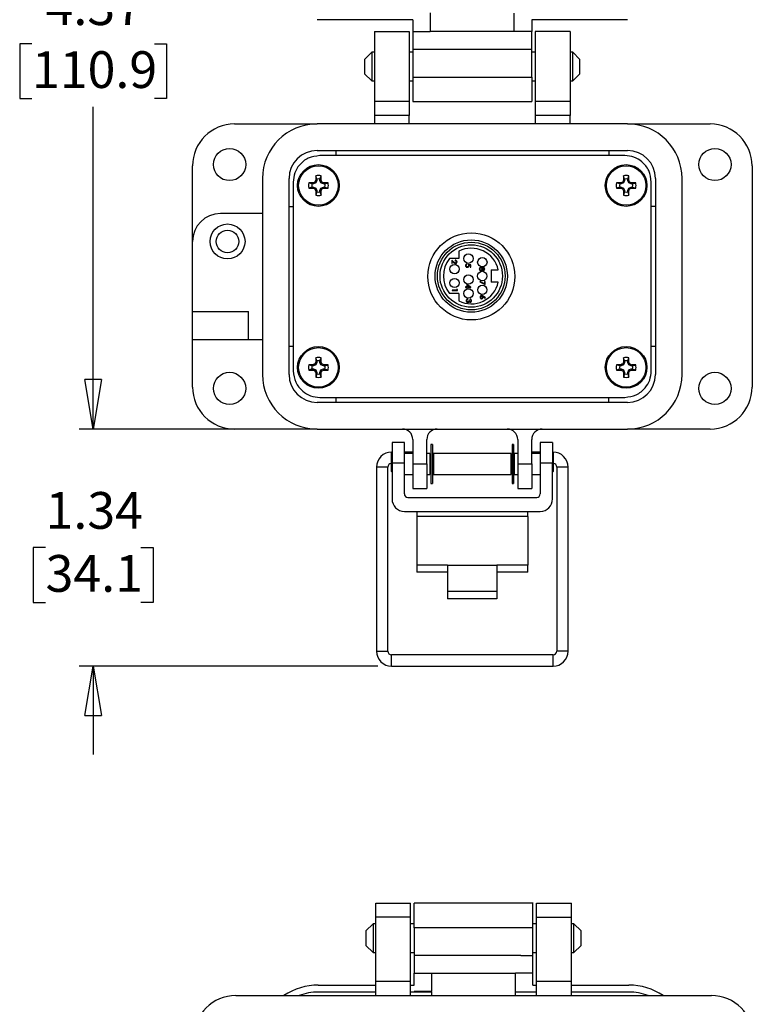
# Model space of a CAD drawing. Units: inches. Extents: x 0.5 to 8, y 0.4 to 10.7.
# Drawn here: x 1.2 to 3.3, y 5.8 to 8.6 of the extents above; entities that cross this region are included whole.
import ezdxf

# ---------------------------------------------------------------- set-up
doc = ezdxf.new("R2010")
doc.units = ezdxf.units.IN
doc.header["$MEASUREMENT"] = 0
doc.layers.add('BORDER', color=7, linetype='Continuous')
doc.styles.add('SLDTEXTSTYLE1', font='arial.ttf', dxfattribs={"width": 0.948})
doc.dimstyles.new('SLDDIMSTYLE0', dxfattribs={"dimtxt": 0.101115, "dimasz": 0.14, "dimexe": 0, "dimexo": 0.0625, "dimgap": 0.025279, "dimtad": 0, "dimtih": 1, "dimtoh": 1, "dimlfac": 2, "dimrnd": 1e-09, "dimzin": 12, "dimdsep": 46, "dimtxsty": 'SLDTEXTSTYLE1', "dimblk1": 'CLOSED', "dimblk2": 'CLOSED', "dimsah": 1, "dimcen": 0.09, "dimadec": 0, "dimazin": 3, "dimtfac": 1, "dimtofl": 0, "dimtmove": 0, "dimatfit": 3, "dimldrblk": 'CLOSED', "dimfxl": 1, "dimfrac": 2, "dimtolj": 1, "dimtzin": 12, "dimarcsym": 0})
doc.dimstyles.new('SLDDIMSTYLE1', dxfattribs={"dimtxt": 0.101115, "dimasz": 0.14, "dimexe": 0, "dimexo": 0.0625, "dimgap": 0.025279, "dimtad": 0, "dimtih": 1, "dimtoh": 1, "dimlfac": 2, "dimrnd": 1e-09, "dimzin": 12, "dimdsep": 46, "dimtxsty": 'SLDTEXTSTYLE1', "dimblk1": 'CLOSED', "dimblk2": 'CLOSED', "dimsah": 1, "dimcen": 0.09, "dimadec": 0, "dimazin": 3, "dimtfac": 1, "dimtmove": 0, "dimatfit": 0, "dimldrblk": 'CLOSED', "dimfxl": 1, "dimfrac": 2, "dimtolj": 1, "dimtzin": 12, "dimarcsym": 0})

# ---------------------------------------------------------------- blocks, each defined once
blk = doc.blocks.new('_Closed')
at = {"color": 0, "linetype": 'ByBlock', "lineweight": -2}
for p, q in [((-1, 0.166667), (0, 0)), ((-1, 0.166667), (-1, -0.166667)), ((0, 0), (-1, -0.166667)), ((0, 0), (-1, 0))]:
    blk.add_line(p, q, dxfattribs=at)
blk = doc.blocks.new('_D')
at = {"layer": 'BORDER', "transparency": 16777216}
for p, q in [((2.3166, 9.6117), (1.4104, 9.6117)), ((1.4498, 9.6117), (1.4498, 8.6987)), ((1.2762, 8.5203), (1.2415, 8.5203)), ((1.2415, 8.5203), (1.2415, 8.365)), ((1.6234, 8.5203), (1.6581, 8.5203)), ((1.6581, 8.5203), (1.6581, 8.365)), ((1.2415, 8.365), (1.2762, 8.365)), ((1.4498, 7.4289), (1.4498, 8.3419)), ((1.6581, 8.365), (1.6234, 8.365)), ((2.045, 7.4289), (1.4104, 7.4289))]:
    blk.add_line(p, q, dxfattribs=at)
at = {"layer": 'BORDER', "transparency": 16777216, "xscale": 0.14, "yscale": 0.14}
for p, rotation in [((1.4498, 9.6117, 1.0417), 90.00000000000041), ((1.4498, 7.4289, 1.0417), 270.0000000000004)]:
    blk.add_blockref('_Closed', p, dxfattribs=dict(at, rotation=rotation))
at = {"layer": 'BORDER', "transparency": 16777216, "char_height": 0.10417, "attachment_point": 1, "style": 'SLDTEXTSTYLE1'}
for s, insert in [('4.37', (1.3148, 8.6777)), ('110.9', (1.2762, 8.4993))]:
    blk.add_mtext(s, dxfattribs=dict(at, insert=insert))
blk = doc.blocks.new('_D_1')
at = {"layer": 'BORDER', "transparency": 16777216}
for p, q in [((1.4498, 7.4289), (1.4498, 7.6789)), ((1.811, 7.4289), (1.4104, 7.4289)), ((1.3148, 7.0928), (1.28, 7.0928)), ((1.28, 7.0928), (1.28, 6.9375)), ((1.5848, 7.0928), (1.6196, 7.0928)), ((1.6196, 7.0928), (1.6196, 6.9375)), ((1.28, 6.9375), (1.3148, 6.9375)), ((1.6196, 6.9375), (1.5848, 6.9375)), ((2.2563, 6.7568), (1.4104, 6.7568)), ((1.4498, 6.7568), (1.4498, 6.5068))]:
    blk.add_line(p, q, dxfattribs=at)
at = {"layer": 'BORDER', "transparency": 16777216, "xscale": 0.14, "yscale": 0.14}
for p, rotation in [((1.4498, 7.4289, 1.0417), 270.0000000000007), ((1.4498, 6.7568, 1.0417), 90.00000000000064)]:
    blk.add_blockref('_Closed', p, dxfattribs=dict(at, rotation=rotation))
at = {"layer": 'BORDER', "transparency": 16777216, "char_height": 0.10417, "attachment_point": 1, "style": 'SLDTEXTSTYLE1'}
for s, insert in [('1.34', (1.3148, 7.2503)), ('34.1', (1.3148, 7.0718))]:
    blk.add_mtext(s, dxfattribs=dict(at, insert=insert))

msp = doc.modelspace()

# ---------------------------------------------------------------- linework, layer by layer
at = {"color": 7, "linetype": 'Continuous', "lineweight": 25}
for p, q in [((2.4055, 8.6085), (2.4055, 8.555)), ((2.6434, 8.555), (2.6434, 8.6072)), ((2.356, 8.5887), (2.0843, 8.5887)), ((2.356, 8.5887), (2.356, 8.555)), ((2.9646, 8.5887), (2.693, 8.5887)), ((2.693, 8.5887), (2.693, 8.555)), ((2.2469, 8.555), (2.346, 8.555)), ((2.2469, 8.555), (2.2469, 8.3567)), ((2.346, 8.555), (2.346, 8.3567)), ((2.356, 8.555), (2.4055, 8.555)), ((2.356, 8.555), (2.356, 8.5054)), ((2.6434, 8.555), (2.4055, 8.555)), ((2.693, 8.555), (2.6434, 8.555)), ((2.7029, 8.555), (2.7029, 8.3567)), ((2.802, 8.555), (2.7029, 8.555)), ((2.802, 8.555), (2.802, 8.3567)), ((2.2398, 8.4965), (2.2194, 8.4762)), ((2.2469, 8.4965), (2.2398, 8.4965)), ((2.2398, 8.4965), (2.2398, 8.4152)), ((2.356, 8.4965), (2.346, 8.4965)), ((2.356, 8.5054), (2.3907, 8.5054)), ((2.356, 8.5054), (2.356, 8.4261)), ((2.3907, 8.5054), (2.3907, 8.5054)), ((2.3907, 8.5054), (2.693, 8.5054)), ((2.693, 8.4261), (2.693, 8.5054)), ((2.7029, 8.4965), (2.693, 8.4965)), ((2.8092, 8.4965), (2.802, 8.4965)), ((2.8295, 8.4762), (2.8092, 8.4965)), ((2.8092, 8.4152), (2.8092, 8.4965)), ((2.2194, 8.4762), (2.2194, 8.4355)), ((2.8295, 8.4558), (2.8295, 8.4762)), ((2.8295, 8.4355), (2.8295, 8.4558)), ((2.2194, 8.4355), (2.2398, 8.4152)), ((2.356, 8.4261), (2.3907, 8.4261)), ((2.356, 8.4261), (2.356, 8.3567)), ((2.3907, 8.4261), (2.3907, 8.4261)), ((2.3907, 8.4261), (2.693, 8.4261)), ((2.8092, 8.4152), (2.8295, 8.4355)), ((2.2398, 8.4152), (2.2469, 8.4152)), ((2.346, 8.4152), (2.356, 8.4152)), ((2.693, 8.4152), (2.7029, 8.4152)), ((2.802, 8.4152), (2.8092, 8.4152)), ((2.346, 8.3567), (2.2469, 8.3567)), ((2.2469, 8.3567), (2.2469, 8.3171)), ((2.346, 8.3567), (2.346, 8.3171)), ((2.3559, 8.3567), (2.356, 8.3567)), ((2.356, 8.3567), (2.3907, 8.3567)), ((2.3907, 8.3567), (2.693, 8.3567)), ((2.802, 8.3567), (2.7029, 8.3567)), ((2.7029, 8.3567), (2.7029, 8.3171)), ((2.802, 8.3567), (2.802, 8.3171)), ((2.346, 8.3171), (2.2469, 8.3171)), ((2.2469, 8.3171), (2.2469, 8.2933)), ((2.346, 8.2933), (2.346, 8.3171)), ((2.802, 8.3171), (2.7029, 8.3171)), ((2.7029, 8.3171), (2.7029, 8.2933)), ((2.802, 8.2933), (2.802, 8.3171)), ((1.8504, 8.2933), (2.0843, 8.2933)), ((2.9646, 8.2933), (2.0843, 8.2933)), ((2.9646, 8.2933), (3.1985, 8.2933)), ((2.0843, 8.2179), (2.9646, 8.2179)), ((2.957, 8.2036), (2.092, 8.2036)), ((2.1379, 8.2179), (2.1379, 8.2036)), ((2.9111, 8.2179), (2.9111, 8.2036)), ((1.7315, 7.9602), (1.7315, 8.1743)), ((3.3175, 8.1743), (3.3175, 7.5478)), ((1.9297, 8.1386), (1.9297, 7.5835)), ((2.005, 7.5835), (2.005, 8.1386)), ((2.017, 8.1286), (2.017, 7.5935)), ((2.0701, 8.1232), (2.0611, 8.1263)), ((2.0742, 8.1232), (2.0701, 8.1232)), ((2.0742, 8.1232), (2.0736, 8.1265)), ((2.0811, 8.126), (2.0742, 8.1232)), ((2.0811, 8.126), (2.0785, 8.1286)), ((2.084, 8.1329), (2.0806, 8.1336)), ((2.084, 8.1371), (2.0809, 8.1461)), ((2.084, 8.1329), (2.0811, 8.126)), ((2.084, 8.1371), (2.084, 8.1329)), ((2.0927, 8.1371), (2.0958, 8.1461)), ((2.0927, 8.1329), (2.0927, 8.1371)), ((2.0927, 8.1329), (2.096, 8.1336)), ((2.0955, 8.126), (2.0927, 8.1329)), ((2.0955, 8.126), (2.0981, 8.1286)), ((2.1024, 8.1232), (2.0955, 8.126)), ((2.1024, 8.1232), (2.103, 8.1265)), ((2.1066, 8.1232), (2.1024, 8.1232)), ((2.1066, 8.1232), (2.1156, 8.1263)), ((2.9424, 8.1232), (2.9334, 8.1263)), ((2.9466, 8.1232), (2.9424, 8.1232)), ((2.9466, 8.1232), (2.9459, 8.1265)), ((2.9534, 8.126), (2.9466, 8.1232)), ((2.9534, 8.126), (2.9508, 8.1286)), ((2.9563, 8.1329), (2.9529, 8.1336)), ((2.9563, 8.1371), (2.9532, 8.1461)), ((2.9563, 8.1329), (2.9534, 8.126)), ((2.9563, 8.1371), (2.9563, 8.1329)), ((2.965, 8.1371), (2.9681, 8.1461)), ((2.965, 8.1329), (2.965, 8.1371)), ((2.965, 8.1329), (2.9684, 8.1336)), ((2.9678, 8.126), (2.965, 8.1329)), ((2.9678, 8.126), (2.9704, 8.1286)), ((2.9747, 8.1232), (2.9678, 8.126)), ((2.9747, 8.1232), (2.9754, 8.1265)), ((2.9789, 8.1232), (2.9747, 8.1232)), ((2.9789, 8.1232), (2.9879, 8.1263)), ((3.032, 7.5935), (3.032, 8.1286)), ((3.0439, 8.1386), (3.0439, 7.5835)), ((3.1192, 7.5835), (3.1192, 8.1386)), ((2.0701, 8.1145), (2.0611, 8.1114)), ((2.0701, 8.1145), (2.0742, 8.1145)), ((2.0742, 8.1145), (2.0736, 8.1111)), ((2.0742, 8.1145), (2.0811, 8.1116)), ((2.0811, 8.1116), (2.0785, 8.109)), ((2.084, 8.1048), (2.0806, 8.1041)), ((2.084, 8.1006), (2.0809, 8.0916)), ((2.0811, 8.1116), (2.084, 8.1048)), ((2.084, 8.1048), (2.084, 8.1006)), ((2.0927, 8.1048), (2.0955, 8.1116)), ((2.0927, 8.1048), (2.096, 8.1041)), ((2.0927, 8.1006), (2.0927, 8.1048)), ((2.0927, 8.1006), (2.0958, 8.0916)), ((2.0955, 8.1116), (2.1024, 8.1145)), ((2.0955, 8.1116), (2.0981, 8.109)), ((2.1024, 8.1145), (2.103, 8.1111)), ((2.1024, 8.1145), (2.1066, 8.1145)), ((2.1066, 8.1145), (2.1156, 8.1114)), ((2.9424, 8.1145), (2.9334, 8.1114)), ((2.9424, 8.1145), (2.9466, 8.1145)), ((2.9466, 8.1145), (2.9459, 8.1111)), ((2.9466, 8.1145), (2.9534, 8.1116)), ((2.9534, 8.1116), (2.9508, 8.109)), ((2.9563, 8.1048), (2.9529, 8.1041)), ((2.9563, 8.1006), (2.9532, 8.0916)), ((2.9534, 8.1116), (2.9563, 8.1048)), ((2.9563, 8.1048), (2.9563, 8.1006)), ((2.965, 8.1048), (2.9678, 8.1116)), ((2.965, 8.1048), (2.9684, 8.1041)), ((2.965, 8.1006), (2.965, 8.1048)), ((2.965, 8.1006), (2.9681, 8.0916)), ((2.9678, 8.1116), (2.9747, 8.1145)), ((2.9678, 8.1116), (2.9704, 8.109)), ((2.9747, 8.1145), (2.9754, 8.1111)), ((2.9747, 8.1145), (2.9789, 8.1145)), ((2.9789, 8.1145), (2.9879, 8.1114)), ((1.9297, 8.0395), (1.8108, 8.0395)), ((2.005, 8.0593), (2.017, 8.0593)), ((3.0439, 8.0593), (3.032, 8.0593)), ((1.7315, 7.762), (1.7315, 7.9602)), ((2.4865, 7.9329), (2.4865, 7.9116)), ((2.4865, 7.9116), (2.4601, 7.9116)), ((2.4663, 7.9076), (2.4663, 7.8977)), ((2.4723, 7.902), (2.4663, 7.9076)), ((2.4663, 7.8977), (2.4678, 7.8977)), ((2.4678, 7.9045), (2.4717, 7.9009)), ((2.4678, 7.8977), (2.4678, 7.9045)), ((2.4764, 7.907), (2.4764, 7.9057)), ((2.5094, 7.8953), (2.5094, 7.8966)), ((2.5201, 7.8936), (2.5129, 7.8951)), ((2.5149, 7.8934), (2.5187, 7.8926)), ((2.5187, 7.8926), (2.5187, 7.8877)), ((2.5187, 7.8877), (2.5201, 7.8877)), ((2.5201, 7.8877), (2.5201, 7.8936)), ((2.578, 7.8798), (2.5983, 7.8798)), ((2.578, 7.8798), (2.578, 7.8448)), ((2.5464, 7.8466), (2.5458, 7.8455)), ((2.5458, 7.8455), (2.5606, 7.8379)), ((2.5592, 7.8401), (2.5464, 7.8466)), ((2.5592, 7.8468), (2.5592, 7.8401)), ((2.5606, 7.8468), (2.5592, 7.8468)), ((2.5606, 7.8379), (2.5606, 7.8468)), ((2.5983, 7.8448), (2.578, 7.8448)), ((2.4865, 7.8131), (2.4601, 7.8131)), ((2.4807, 7.8226), (2.4677, 7.8226)), ((2.4677, 7.8226), (2.4677, 7.8213)), ((2.4677, 7.8213), (2.4822, 7.8213)), ((2.4807, 7.8248), (2.4807, 7.8226)), ((2.4822, 7.824), (2.4807, 7.8248)), ((2.4822, 7.8213), (2.4822, 7.824)), ((2.4865, 7.8131), (2.4865, 7.7918)), ((2.509, 7.8315), (2.5057, 7.8315)), ((2.5057, 7.8315), (2.5057, 7.8302)), ((2.5057, 7.8302), (2.509, 7.8302)), ((2.5205, 7.8304), (2.509, 7.8383)), ((2.509, 7.8383), (2.509, 7.8315)), ((2.509, 7.8302), (2.509, 7.8285)), ((2.509, 7.8285), (2.5105, 7.8285)), ((2.5105, 7.8315), (2.5105, 7.8358)), ((2.5105, 7.8358), (2.5168, 7.8315)), ((2.5168, 7.8315), (2.5105, 7.8315)), ((2.5105, 7.8302), (2.5205, 7.8302)), ((2.5105, 7.8285), (2.5105, 7.8302)), ((2.5205, 7.8302), (2.5205, 7.8304)), ((2.5114, 7.7961), (2.5114, 7.7974)), ((2.5162, 7.7933), (2.5148, 7.7933)), ((2.5186, 7.7968), (2.5186, 7.7955)), ((2.5617, 7.801), (2.5551, 7.8054)), ((2.5551, 7.8039), (2.5609, 7.8)), ((2.5609, 7.8), (2.5617, 7.801)), ((1.7315, 7.6827), (1.7315, 7.762)), ((1.7315, 7.762), (1.8901, 7.762)), ((1.8901, 7.6827), (1.8901, 7.762)), ((1.7315, 7.6827), (1.8901, 7.6827)), ((1.7315, 7.5478), (1.7315, 7.6827)), ((1.8901, 7.6827), (1.9297, 7.6827)), ((2.017, 7.6628), (2.005, 7.6628)), ((3.0439, 7.6628), (3.032, 7.6628)), ((2.084, 7.6174), (2.0806, 7.6181)), ((2.084, 7.6216), (2.0809, 7.6306)), ((2.084, 7.6174), (2.0811, 7.6106)), ((2.084, 7.6216), (2.084, 7.6174)), ((2.0927, 7.6216), (2.0958, 7.6306)), ((2.0927, 7.6174), (2.0927, 7.6216)), ((2.0927, 7.6174), (2.096, 7.6181)), ((2.0955, 7.6106), (2.0927, 7.6174)), ((2.9563, 7.6174), (2.9529, 7.6181)), ((2.9563, 7.6216), (2.9532, 7.6306)), ((2.9563, 7.6174), (2.9534, 7.6106)), ((2.9563, 7.6216), (2.9563, 7.6174)), ((2.965, 7.6216), (2.9681, 7.6306)), ((2.965, 7.6174), (2.965, 7.6216)), ((2.965, 7.6174), (2.9684, 7.6181)), ((2.9678, 7.6106), (2.965, 7.6174)), ((2.0701, 7.6077), (2.0611, 7.6108)), ((2.0701, 7.599), (2.0611, 7.5959)), ((2.0742, 7.6077), (2.0701, 7.6077)), ((2.0701, 7.599), (2.0742, 7.599)), ((2.0742, 7.6077), (2.0736, 7.6111)), ((2.0742, 7.599), (2.0736, 7.5956)), ((2.0811, 7.6106), (2.0742, 7.6077)), ((2.0742, 7.599), (2.0811, 7.5962)), ((2.0811, 7.6106), (2.0785, 7.6132)), ((2.0811, 7.5962), (2.0785, 7.5935)), ((2.084, 7.5893), (2.0806, 7.5886)), ((2.0811, 7.5962), (2.084, 7.5893)), ((2.084, 7.5893), (2.084, 7.5851)), ((2.0927, 7.5893), (2.0955, 7.5962)), ((2.0927, 7.5893), (2.096, 7.5886)), ((2.0927, 7.5851), (2.0927, 7.5893)), ((2.0955, 7.6106), (2.0981, 7.6132)), ((2.1024, 7.6077), (2.0955, 7.6106)), ((2.0955, 7.5962), (2.1024, 7.599)), ((2.0955, 7.5962), (2.0981, 7.5935)), ((2.1024, 7.6077), (2.103, 7.6111)), ((2.1066, 7.6077), (2.1024, 7.6077)), ((2.1024, 7.599), (2.103, 7.5956)), ((2.1024, 7.599), (2.1066, 7.599)), ((2.1066, 7.6077), (2.1156, 7.6108)), ((2.1066, 7.599), (2.1156, 7.5959)), ((2.9424, 7.6077), (2.9334, 7.6108)), ((2.9424, 7.599), (2.9334, 7.5959)), ((2.9466, 7.6077), (2.9424, 7.6077)), ((2.9424, 7.599), (2.9466, 7.599)), ((2.9466, 7.6077), (2.9459, 7.6111)), ((2.9466, 7.599), (2.9459, 7.5956)), ((2.9534, 7.6106), (2.9466, 7.6077)), ((2.9466, 7.599), (2.9534, 7.5962)), ((2.9534, 7.6106), (2.9508, 7.6132)), ((2.9534, 7.5962), (2.9508, 7.5935)), ((2.9563, 7.5893), (2.9529, 7.5886)), ((2.9534, 7.5962), (2.9563, 7.5893)), ((2.9563, 7.5893), (2.9563, 7.5851)), ((2.965, 7.5893), (2.9678, 7.5962)), ((2.965, 7.5893), (2.9684, 7.5886)), ((2.965, 7.5851), (2.965, 7.5893)), ((2.9678, 7.6106), (2.9704, 7.6132)), ((2.9747, 7.6077), (2.9678, 7.6106)), ((2.9678, 7.5962), (2.9747, 7.599)), ((2.9678, 7.5962), (2.9704, 7.5935)), ((2.9747, 7.6077), (2.9754, 7.6111)), ((2.9789, 7.6077), (2.9747, 7.6077)), ((2.9747, 7.599), (2.9754, 7.5956)), ((2.9747, 7.599), (2.9789, 7.599)), ((2.9789, 7.6077), (2.9879, 7.6108)), ((2.9789, 7.599), (2.9879, 7.5959)), ((2.084, 7.5851), (2.0809, 7.5761)), ((2.0927, 7.5851), (2.0958, 7.5761)), ((2.9563, 7.5851), (2.9532, 7.5761)), ((2.965, 7.5851), (2.9681, 7.5761)), ((2.092, 7.5186), (2.957, 7.5186)), ((2.1379, 7.5186), (2.1379, 7.5042)), ((2.9111, 7.5042), (2.9111, 7.5186)), ((2.9646, 7.5042), (2.0843, 7.5042)), ((2.0843, 7.4289), (1.8504, 7.4289)), ((2.0843, 7.4289), (2.9646, 7.4289)), ((3.1985, 7.4289), (2.9646, 7.4289)), ((2.356, 7.3992), (2.356, 7.3298)), ((2.3956, 7.3298), (2.3956, 7.3992)), ((2.6533, 7.3992), (2.6533, 7.3298)), ((2.693, 7.3298), (2.693, 7.3992)), ((2.332, 7.3908), (2.297, 7.3908)), ((2.297, 7.3908), (2.297, 7.3317)), ((2.332, 7.3317), (2.332, 7.3908)), ((2.4116, 7.3846), (2.4072, 7.3846)), ((2.4072, 7.3846), (2.4072, 7.2749)), ((2.4116, 7.3846), (2.4116, 7.2749)), ((2.6417, 7.3846), (2.6373, 7.3846)), ((2.6373, 7.3846), (2.6373, 7.2749)), ((2.6417, 7.3846), (2.6417, 7.2749)), ((2.752, 7.3908), (2.717, 7.3908)), ((2.717, 7.3908), (2.717, 7.3317)), ((2.752, 7.3908), (2.752, 7.3317)), ((2.297, 7.3524), (2.2944, 7.3498)), ((2.2944, 7.3498), (2.2944, 7.3098)), ((2.297, 7.3634), (2.2956, 7.3634)), ((2.3542, 7.3634), (2.332, 7.3634)), ((2.356, 7.3598), (2.332, 7.3598)), ((2.3539, 7.3598), (2.3542, 7.3634)), ((2.356, 7.3631), (2.3542, 7.3634)), ((2.4044, 7.3598), (2.3956, 7.3598)), ((2.4044, 7.3598), (2.4044, 7.2998)), ((2.4072, 7.3541), (2.4044, 7.3546)), ((2.4072, 7.3498), (2.4044, 7.3498)), ((2.4144, 7.3528), (2.4116, 7.3533)), ((2.4144, 7.3498), (2.4116, 7.3498)), ((2.6345, 7.3598), (2.4144, 7.3598)), ((2.4144, 7.3598), (2.4144, 7.2998)), ((2.6345, 7.2998), (2.6345, 7.3598)), ((2.6373, 7.3533), (2.6345, 7.3528)), ((2.6373, 7.3498), (2.6345, 7.3498)), ((2.6445, 7.3546), (2.6417, 7.3541)), ((2.6445, 7.3498), (2.6417, 7.3498)), ((2.6533, 7.3598), (2.6445, 7.3598)), ((2.6445, 7.2998), (2.6445, 7.3598)), ((2.6948, 7.3634), (2.693, 7.3631)), ((2.717, 7.3598), (2.693, 7.3598)), ((2.717, 7.3634), (2.6948, 7.3634)), ((2.7533, 7.3634), (2.752, 7.3634)), ((2.7546, 7.3498), (2.752, 7.3524)), ((2.7546, 7.3298), (2.7546, 7.3498)), ((2.2531, 7.3209), (2.2531, 6.7993)), ((2.285, 6.7993), (2.285, 7.3209)), ((2.2944, 7.3098), (2.297, 7.3072)), ((2.297, 7.3317), (2.297, 7.2306)), ((2.332, 7.3317), (2.297, 7.3317)), ((2.332, 7.245), (2.332, 7.3317)), ((2.356, 7.3298), (2.3956, 7.3298)), ((2.356, 7.3298), (2.356, 7.2604)), ((2.3956, 7.3298), (2.3956, 7.2604)), ((2.4044, 7.3098), (2.4072, 7.3098)), ((2.4116, 7.3098), (2.4144, 7.3098)), ((2.6345, 7.3098), (2.6373, 7.3098)), ((2.6417, 7.3098), (2.6445, 7.3098)), ((2.6533, 7.3298), (2.693, 7.3298)), ((2.6533, 7.3298), (2.6533, 7.2604)), ((2.693, 7.3298), (2.693, 7.2604)), ((2.717, 7.3317), (2.717, 7.245)), ((2.752, 7.3317), (2.717, 7.3317)), ((2.752, 7.2306), (2.752, 7.3317)), ((2.752, 7.3072), (2.7546, 7.3098)), ((2.7546, 7.3098), (2.7546, 7.3298)), ((2.7639, 7.3209), (2.7639, 6.7993)), ((2.7959, 6.7993), (2.7959, 7.3209)), ((2.332, 7.2998), (2.356, 7.2998)), ((2.3956, 7.2998), (2.4044, 7.2998)), ((2.4144, 7.2998), (2.6345, 7.2998)), ((2.6445, 7.2998), (2.6533, 7.2998)), ((2.693, 7.2998), (2.717, 7.2998)), ((2.356, 7.2604), (2.3956, 7.2604)), ((2.4072, 7.2749), (2.4116, 7.2749)), ((2.6373, 7.2749), (2.6417, 7.2749)), ((2.6533, 7.2604), (2.693, 7.2604)), ((2.342, 7.235), (2.707, 7.235)), ((2.332, 7.1956), (2.717, 7.1956)), ((2.367, 7.1956), (2.367, 7.1809)), ((2.367, 7.1809), (2.367, 7.0432)), ((2.682, 7.1809), (2.367, 7.1809)), ((2.682, 7.1809), (2.682, 7.1956)), ((2.682, 7.1809), (2.682, 7.0432)), ((2.4545, 7.0432), (2.367, 7.0432)), ((2.367, 7.0432), (2.367, 7.0235)), ((2.4545, 7.0432), (2.5945, 7.0432)), ((2.4545, 7.0432), (2.4545, 6.9696)), ((2.5945, 7.0432), (2.5945, 6.9696)), ((2.682, 7.0432), (2.5945, 7.0432)), ((2.682, 7.0235), (2.682, 7.0432)), ((2.4545, 7.0235), (2.367, 7.0235)), ((2.682, 7.0235), (2.5945, 7.0235)), ((2.4545, 6.9696), (2.5945, 6.9696)), ((2.4545, 6.9696), (2.4545, 6.9474)), ((2.5945, 6.9474), (2.4545, 6.9474)), ((2.5945, 6.9696), (2.5945, 6.9474)), ((2.7533, 6.7887), (2.2956, 6.7887)), ((2.2956, 6.7568), (2.7533, 6.7568)), ((2.2506, 6.0853), (2.3497, 6.0853)), ((2.2506, 6.0456), (2.2506, 6.0853)), ((2.3497, 6.0456), (2.3497, 6.0853)), ((2.3596, 6.0159), (2.3596, 6.0853)), ((2.662, 6.0853), (2.3596, 6.0853)), ((2.662, 6.0853), (2.662, 6.0853)), ((2.6966, 6.0853), (2.662, 6.0853)), ((2.6967, 6.0853), (2.6966, 6.0853)), ((2.6966, 6.0158), (2.6966, 6.0853)), ((2.7066, 6.0853), (2.8057, 6.0853)), ((2.7066, 6.0456), (2.7066, 6.0853)), ((2.8057, 6.0456), (2.8057, 6.0853)), ((2.2434, 6.0268), (2.2231, 6.0065)), ((2.2506, 6.0268), (2.2434, 6.0268)), ((2.2434, 6.0268), (2.2434, 5.9861)), ((2.3497, 6.0456), (2.2506, 6.0456)), ((2.2506, 5.8632), (2.2506, 6.0456)), ((2.3497, 5.8632), (2.3497, 6.0456)), ((2.3596, 6.0268), (2.3497, 6.0268)), ((2.7066, 6.0268), (2.6966, 6.0268)), ((2.7066, 6.0456), (2.8057, 6.0456)), ((2.7066, 5.8632), (2.7066, 6.0456)), ((2.8057, 5.8632), (2.8057, 6.0456)), ((2.8128, 6.0268), (2.8057, 6.0268)), ((2.8332, 6.0065), (2.8128, 6.0268)), ((2.8128, 5.9861), (2.8128, 6.0268)), ((2.2231, 6.0065), (2.2231, 5.9658)), ((2.3596, 6.0159), (2.3596, 5.9366)), ((2.662, 6.0159), (2.3596, 6.0159)), ((2.662, 6.0158), (2.662, 6.0159)), ((2.6966, 6.0158), (2.662, 6.0158)), ((2.6966, 5.9365), (2.6966, 6.0158)), ((2.8332, 5.9861), (2.8332, 6.0065)), ((2.2434, 5.9861), (2.2434, 5.9455)), ((2.8128, 5.9455), (2.8128, 5.9861)), ((2.8332, 5.9658), (2.8332, 5.9861)), ((2.2231, 5.9658), (2.2434, 5.9455)), ((2.2434, 5.9455), (2.2506, 5.9455)), ((2.3497, 5.9455), (2.3596, 5.9455)), ((2.6966, 5.9455), (2.7066, 5.9455)), ((2.8057, 5.9455), (2.8128, 5.9455)), ((2.8128, 5.9455), (2.8332, 5.9658)), ((2.662, 5.9366), (2.3596, 5.9366)), ((2.3596, 5.9366), (2.3596, 5.887)), ((2.662, 5.9365), (2.662, 5.9366)), ((2.6966, 5.9365), (2.662, 5.9365)), ((2.6966, 5.887), (2.6966, 5.9365)), ((2.3596, 5.887), (2.4092, 5.887)), ((2.3596, 5.8533), (2.3596, 5.887)), ((2.4092, 5.887), (2.6471, 5.887)), ((2.4092, 5.887), (2.4092, 5.8348)), ((2.6966, 5.887), (2.6471, 5.887)), ((2.6471, 5.8335), (2.6471, 5.887)), ((2.6966, 5.8533), (2.6966, 5.887)), ((2.3497, 5.8632), (2.2506, 5.8632)), ((2.2506, 5.8236), (2.2506, 5.8632)), ((2.3497, 5.8236), (2.3497, 5.8632)), ((2.8057, 5.8632), (2.7066, 5.8632)), ((2.7066, 5.8236), (2.7066, 5.8632)), ((2.8057, 5.8236), (2.8057, 5.8632)), ((2.088, 5.8533), (2.2506, 5.8533)), ((2.2506, 5.8335), (2.088, 5.8335)), ((2.3497, 5.8533), (2.3596, 5.8533)), ((2.3596, 5.8335), (2.3497, 5.8335)), ((2.4092, 5.8348), (2.3596, 5.8348)), ((2.3596, 5.8348), (2.3596, 5.8335)), ((2.4092, 5.8335), (2.3596, 5.8335)), ((2.4092, 5.8335), (2.4092, 5.8348)), ((2.4092, 5.8335), (2.4092, 5.8236)), ((2.7066, 5.8335), (2.6471, 5.8335)), ((2.6471, 5.8236), (2.6471, 5.8335)), ((2.6966, 5.8533), (2.7066, 5.8533)), ((2.8057, 5.8533), (2.9683, 5.8533)), ((2.9683, 5.8335), (2.8057, 5.8335)), ((1.8541, 5.8236), (3.2022, 5.8236))]:
    msp.add_line(p, q, dxfattribs=at)
at = {"color": 8, "linetype": 'Continuous', "lineweight": 25}
for p, q in [((2.2956, 7.351), (2.2956, 7.3634)), ((2.7533, 7.3634), (2.7533, 7.351)), ((2.285, 7.3209), (2.2531, 7.3209)), ((2.7959, 7.3209), (2.7639, 7.3209)), ((2.2531, 6.7993), (2.285, 6.7993)), ((2.2956, 6.7568), (2.2956, 6.7887)), ((2.7533, 6.7568), (2.7533, 6.7887)), ((2.7959, 6.7993), (2.7639, 6.7993))]:
    msp.add_line(p, q, dxfattribs=at)
at = {"color": 7, "linetype": 'Continuous', "lineweight": 25, "flags": 128}
for points in [[(2.693, 8.5054), (2.693, 8.5151), (2.693, 8.5244), (2.693, 8.5329), (2.693, 8.5404), (2.693, 8.5466), (2.693, 8.5512), (2.693, 8.554), (2.693, 8.555)], [(2.693, 8.4261), (2.693, 8.4125), (2.693, 8.3995), (2.693, 8.3875), (2.693, 8.377), (2.693, 8.3684), (2.693, 8.362), (2.693, 8.358), (2.693, 8.3567)], [(2.3907, 8.3567), (2.3907, 8.3567)], [(2.6948, 7.3634), (2.6948, 7.3632), (2.6949, 7.3625), (2.695, 7.3613), (2.6951, 7.3598)]]:
    msp.add_lwpolyline(points, dxfattribs=at)
at = {"color": 7, "linetype": 'Continuous', "lineweight": 25}
for centre, radius in [((1.8365, 8.1783), 0.0456), ((3.2124, 8.1783), 0.0456), ((2.0883, 8.1188), 0.0591), ((2.0883, 8.1188), 0.0561), ((2.9606, 8.1188), 0.0591), ((2.9606, 8.1188), 0.0561), ((1.8306, 7.9602), 0.0496), ((1.8306, 7.9602), 0.0317), ((2.5218, 7.8613), 0.1233), ((2.5215, 7.8623), 0.1025), ((2.5215, 7.8623), 0.096), ((2.5215, 7.8623), 0.0885), ((2.5135, 7.9116), 0.0133), ((2.553, 7.9016), 0.0133), ((2.4744, 7.8819), 0.0132), ((2.5528, 7.8624), 0.0133), ((2.4744, 7.8426), 0.0132), ((2.5137, 7.8524), 0.0132), ((2.5135, 7.8131), 0.0133), ((2.553, 7.8231), 0.0132), ((2.0883, 7.6034), 0.0591), ((2.0883, 7.6034), 0.0561), ((2.9606, 7.6034), 0.0591), ((2.9606, 7.6034), 0.0561), ((1.8365, 7.5439), 0.0456), ((3.2124, 7.5439), 0.0456)]:
    msp.add_circle(centre, radius, dxfattribs=at)
for centre, radius, start, end in [((1.8504, 8.1743), 0.119, 90, 180), ((2.0843, 8.1386), 0.1546, 90, 180), ((2.9646, 8.1386), 0.1546, 0, 90), ((3.1985, 8.1743), 0.119, 0, 90), ((2.0843, 8.1386), 0.0793, 90, 180), ((2.9646, 8.1386), 0.0793, 0, 90), ((2.0883, 8.1188), 0.0282, 74.6957, 105.3043), ((2.9606, 8.1188), 0.0282, 74.6957, 105.3043), ((2.0883, 8.1188), 0.0282, 164.6957, 195.3043), ((2.0871, 7.2317), 0.8949, 90.8659, 91.6668), ((2.0883, 8.1188), 0.0188, 166.5643, 193.4357), ((2.4541, 7.2356), 0.9688, 112.8106, 113.1266), ((2.9679, 7.7546), 0.9649, 156.8726, 157.1899), ((2.9745, 8.12), 0.894, 178.333, 179.1347), ((2.0883, 8.1188), 0.0188, 76.5643, 103.4357), ((1.2022, 8.1201), 0.894, 0.8652, 1.667), ((1.2096, 7.7549), 0.9639, 22.8101, 23.1277), ((1.7222, 7.2347), 0.9697, 66.8735, 67.1892), ((2.0895, 7.2317), 0.8949, 88.3332, 89.1341), ((2.0883, 8.1188), 0.0188, 346.5643, 13.4357), ((2.0883, 8.1188), 0.0282, 344.6957, 15.3043), ((2.9606, 8.1188), 0.0282, 164.6957, 195.3043), ((2.9594, 7.2317), 0.895, 90.8659, 91.6668), ((2.9606, 8.1188), 0.0188, 166.5643, 193.4357), ((3.327, 7.2343), 0.9702, 112.811, 113.1265), ((3.8421, 7.7538), 0.9669, 156.873, 157.1896), ((3.8478, 8.12), 0.895, 178.3332, 179.1341), ((2.9606, 8.1188), 0.0188, 76.5643, 103.4357), ((2.0735, 8.12), 0.895, 0.8659, 1.6668), ((2.0792, 7.7538), 0.9669, 22.8104, 23.127), ((2.5956, 7.2374), 0.9669, 66.873, 67.1896), ((2.9618, 7.2317), 0.895, 88.3332, 89.1341), ((2.9606, 8.1188), 0.0188, 346.5643, 13.4357), ((2.9606, 8.1188), 0.0282, 344.6957, 15.3043), ((2.0871, 9.0059), 0.8949, 268.3332, 269.1341), ((2.4541, 9.002), 0.9688, 246.8734, 247.1894), ((2.971, 8.4844), 0.9682, 202.8106, 203.1268), ((2.9745, 8.1176), 0.894, 180.8653, 181.667), ((2.0883, 8.1188), 0.0282, 254.6957, 285.3043), ((2.0883, 8.1188), 0.0188, 256.5643, 283.4357), ((1.2022, 8.1176), 0.894, 358.333, 359.1348), ((1.2065, 8.484), 0.9672, 336.8728, 337.1893), ((1.7222, 9.0029), 0.9697, 292.8108, 293.1265), ((2.0895, 9.0059), 0.8949, 270.8659, 271.6668), ((2.9594, 9.0059), 0.895, 268.3332, 269.1341), ((3.327, 9.0033), 0.9702, 246.8735, 247.189), ((3.8451, 8.4851), 0.9702, 202.811, 203.1265), ((3.8478, 8.1176), 0.895, 180.8659, 181.6668), ((2.9606, 8.1188), 0.0282, 254.6957, 285.3043), ((2.9606, 8.1188), 0.0188, 256.5643, 283.4357), ((2.0735, 8.1176), 0.895, 358.3332, 359.1341), ((2.0761, 8.4851), 0.9702, 336.8735, 337.189), ((2.5956, 9.0003), 0.9669, 292.8104, 293.127), ((2.9618, 9.0059), 0.895, 270.8659, 271.6668), ((1.8108, 7.9602), 0.0793, 90, 180), ((2.5215, 7.8623), 0.0788, 12.8396, 116.3878), ((2.5215, 7.8623), 0.0788, 141.2887, 218.7113), ((2.5215, 7.8623), 0.0788, 243.6122, 347.1604), ((2.9704, 7.238), 0.9676, 156.8732, 157.1896), ((2.9745, 7.6046), 0.894, 178.333, 179.1347), ((2.0883, 7.6034), 0.0282, 74.6957, 105.3043), ((2.0883, 7.6034), 0.0188, 76.5643, 103.4357), ((1.2022, 7.6046), 0.8939, 0.8652, 1.667), ((1.2071, 7.2384), 0.9666, 22.8104, 23.1271), ((3.8446, 7.2373), 0.9696, 156.8736, 157.1893), ((3.8477, 7.6046), 0.8949, 178.3332, 179.1341), ((2.9606, 7.6034), 0.0282, 74.6957, 105.3043), ((2.9606, 7.6034), 0.0188, 76.5643, 103.4357), ((2.0735, 7.6046), 0.8949, 0.8659, 1.6668), ((2.0767, 7.2373), 0.9696, 22.8107, 23.1264), ((2.0883, 7.6034), 0.0282, 164.6957, 195.3043), ((2.0871, 6.7173), 0.8939, 90.8652, 91.667), ((2.0871, 8.4895), 0.894, 268.333, 269.1347), ((2.0883, 7.6034), 0.0188, 166.5643, 193.4357), ((2.4522, 6.7245), 0.9641, 112.81, 113.1275), ((2.4536, 8.4854), 0.9675, 246.873, 247.1894), ((2.9707, 7.9688), 0.9679, 202.8105, 203.1268), ((2.9745, 7.6021), 0.894, 180.8653, 181.667), ((1.2022, 7.6021), 0.894, 358.333, 359.1348), ((1.2068, 7.9684), 0.9669, 336.8729, 337.1895), ((1.724, 6.7236), 0.9651, 66.8726, 67.1898), ((1.7227, 8.4863), 0.9685, 292.8108, 293.1268), ((2.0896, 6.7173), 0.8939, 88.333, 89.1348), ((2.0895, 8.4895), 0.894, 270.8653, 271.667), ((2.0883, 7.6034), 0.0188, 346.5643, 13.4357), ((2.0883, 7.6034), 0.0282, 344.6957, 15.3043), ((2.9606, 7.6034), 0.0282, 164.6957, 195.3043), ((2.9594, 6.7173), 0.8939, 90.8652, 91.667), ((2.9594, 8.4896), 0.894, 268.333, 269.1347), ((2.9606, 7.6034), 0.0188, 166.5643, 193.4357), ((3.3251, 6.7232), 0.9655, 112.8104, 113.1274), ((3.3265, 8.4867), 0.969, 246.8731, 247.189), ((3.8449, 7.9696), 0.9699, 202.8108, 203.1265), ((3.8477, 7.6021), 0.8949, 180.8659, 181.6668), ((2.0735, 7.6021), 0.8949, 358.3332, 359.1341), ((2.0764, 7.9696), 0.9699, 336.8735, 337.1892), ((2.5974, 6.7262), 0.9622, 66.872, 67.1902), ((2.5961, 8.4837), 0.9656, 292.8104, 293.1274), ((2.9619, 6.7173), 0.8939, 88.333, 89.1348), ((2.9619, 8.4896), 0.894, 270.8653, 271.667), ((2.9606, 7.6034), 0.0188, 346.5643, 13.4357), ((2.9606, 7.6034), 0.0282, 344.6957, 15.3043), ((2.0843, 7.5835), 0.1546, 180, 270), ((2.0843, 7.5835), 0.0793, 180, 270), ((2.0883, 7.6034), 0.0282, 254.6957, 285.3043), ((2.0883, 7.6034), 0.0188, 256.5643, 283.4357), ((2.9606, 7.6034), 0.0282, 254.6957, 285.3043), ((2.9606, 7.6034), 0.0188, 256.5643, 283.4357), ((2.9646, 7.5835), 0.0793, 270, 0), ((2.9646, 7.5835), 0.1546, 270, 0), ((1.8504, 7.5478), 0.119, 180, 270), ((3.1985, 7.5478), 0.119, 270, 0), ((2.3262, 7.3992), 0.0297, 0, 90), ((2.4253, 7.3992), 0.0297, 90, 180), ((2.6236, 7.3992), 0.0297, 0, 90), ((2.7227, 7.3992), 0.0297, 90, 180), ((2.2956, 7.3209), 0.0426, 90, 180), ((2.7533, 7.3209), 0.0426, 0, 90), ((2.2956, 7.3209), 0.0106, 96.8, 180), ((2.7533, 7.3209), 0.0106, 0, 83.2), ((2.332, 7.2306), 0.035, 180, 270), ((2.342, 7.245), 0.01, 180, 270), ((2.707, 7.245), 0.01, 270, 0), ((2.717, 7.2306), 0.035, 270, 0), ((2.2956, 6.7993), 0.0426, 180, 270), ((2.2956, 6.7993), 0.0106, 180, 270), ((2.7533, 6.7993), 0.0426, 270, 0), ((2.7533, 6.7993), 0.0106, 270, 0), ((2.088, 5.6788), 0.1745, 90, 123.9479), ((2.088, 5.6788), 0.1546, 90, 110.6264), ((2.9683, 5.6788), 0.1745, 56.0521, 90), ((2.9683, 5.6788), 0.1546, 69.3736, 90), ((1.8541, 5.7046), 0.119, 90, 180), ((3.2022, 5.7046), 0.119, 0, 90)]:
    msp.add_arc(centre, radius, start, end, dxfattribs=at)
for points, knots in [([(2.092, 8.2036), (2.0808, 8.2021), (2.0589, 8.1992), (2.0345, 8.1792), (2.0197, 8.1548), (2.0179, 8.1374), (2.017, 8.1286)], [0, 0, 0, 0, 0.283377, 0.558127, 0.775486, 1, 1, 1, 1]), ([(3.032, 8.1286), (3.0305, 8.1398), (3.0276, 8.1617), (3.0076, 8.1861), (2.9831, 8.2009), (2.9658, 8.2027), (2.957, 8.2036)], [0, 0, 0, 0, 0.283253, 0.557971, 0.775384, 1, 1, 1, 1]), ([(2.4717, 7.9009), (2.4719, 7.9006), (2.4727, 7.8999), (2.4739, 7.8989), (2.4755, 7.898), (2.4765, 7.8979), (2.4769, 7.8979)], [0, 0, 0, 0, 0.163961, 0.492268, 0.824931, 1, 1, 1, 1]), ([(2.4768, 7.8992), (2.4764, 7.8993), (2.4757, 7.8993), (2.4745, 7.9), (2.4734, 7.9009), (2.4727, 7.9016), (2.4723, 7.902)], [0, 0, 0, 0, 0.188612, 0.424963, 0.711435, 1, 1, 1, 1]), ([(2.4812, 7.9023), (2.4812, 7.9026), (2.4811, 7.9035), (2.4806, 7.9047), (2.4796, 7.9059), (2.4783, 7.9067), (2.4771, 7.907), (2.4765, 7.907), (2.4764, 7.907)], [0, 0, 0, 0, 0.133964, 0.333079, 0.533658, 0.745299, 0.954269, 1, 1, 1, 1]), ([(2.4764, 7.9057), (2.4767, 7.9057), (2.4774, 7.9056), (2.4783, 7.9051), (2.4791, 7.9044), (2.4796, 7.9034), (2.4797, 7.9027), (2.4797, 7.9024)], [0, 0, 0, 0, 0.191317, 0.384029, 0.608691, 0.808258, 1, 1, 1, 1]), ([(2.4797, 7.9024), (2.4797, 7.902), (2.4796, 7.9013), (2.4791, 7.9004), (2.4784, 7.8997), (2.4776, 7.8993), (2.477, 7.8992), (2.4768, 7.8992)], [0, 0, 0, 0, 0.2116925, 0.425077, 0.635411, 0.8264036, 1, 1, 1, 1]), ([(2.4769, 7.8979), (2.4772, 7.8979), (2.478, 7.898), (2.4792, 7.8985), (2.4803, 7.8994), (2.481, 7.9007), (2.4812, 7.9017), (2.4812, 7.9022), (2.4812, 7.9023)], [0, 0, 0, 0, 0.147126, 0.348025, 0.554687, 0.775341, 0.966895, 1, 1, 1, 1]), ([(2.5094, 7.8966), (2.5091, 7.8965), (2.5082, 7.8964), (2.507, 7.8957), (2.5059, 7.8946), (2.5054, 7.8933), (2.5053, 7.8925), (2.5053, 7.8922)], [0, 0, 0, 0, 0.152377, 0.388176, 0.623182, 0.845127, 1, 1, 1, 1]), ([(2.5053, 7.8922), (2.5053, 7.8918), (2.5054, 7.8909), (2.5058, 7.8896), (2.5069, 7.8883), (2.5083, 7.8874), (2.5095, 7.8871), (2.5103, 7.8871), (2.5104, 7.8871)], [0, 0, 0, 0, 0.125312, 0.332789, 0.533592, 0.722191, 0.94526, 1, 1, 1, 1]), ([(2.5068, 7.8921), (2.5068, 7.8924), (2.5069, 7.8931), (2.5073, 7.894), (2.508, 7.8947), (2.5087, 7.8951), (2.5092, 7.8952), (2.5094, 7.8953)], [0, 0, 0, 0, 0.2254515, 0.4518613, 0.6607854, 0.8703165, 1, 1, 1, 1]), ([(2.5105, 7.8884), (2.5101, 7.8884), (2.5095, 7.8885), (2.5085, 7.8889), (2.5076, 7.8897), (2.5069, 7.8908), (2.5068, 7.8916), (2.5068, 7.8921)], [0, 0, 0, 0, 0.174468, 0.350164, 0.549731, 0.763419, 1, 1, 1, 1]), ([(2.5104, 7.8871), (2.5107, 7.8871), (2.5116, 7.8872), (2.5129, 7.8876), (2.5142, 7.8886), (2.5149, 7.89), (2.5151, 7.891), (2.5151, 7.8916), (2.5151, 7.8917)], [0, 0, 0, 0, 0.136729, 0.355014, 0.564274, 0.773401, 0.963812, 1, 1, 1, 1]), ([(2.5137, 7.8919), (2.5136, 7.8916), (2.5136, 7.8909), (2.5132, 7.8899), (2.5125, 7.889), (2.5116, 7.8885), (2.5109, 7.8884), (2.5105, 7.8884), (2.5105, 7.8884)], [0, 0, 0, 0, 0.189187, 0.379739, 0.602837, 0.796112, 0.976182, 1, 1, 1, 1]), ([(2.5129, 7.8951), (2.513, 7.8948), (2.5133, 7.8941), (2.5136, 7.8931), (2.5136, 7.8923), (2.5137, 7.8919)], [0, 0, 0, 0, 0.304377, 0.608981, 1, 1, 1, 1]), ([(2.5151, 7.8917), (2.5151, 7.8918), (2.5151, 7.8922), (2.515, 7.8927), (2.5149, 7.8931), (2.5149, 7.8934)], [0, 0, 0, 0, 0.288922, 0.57809, 1, 1, 1, 1]), ([(2.5489, 7.8871), (2.5486, 7.8871), (2.5477, 7.887), (2.5465, 7.8865), (2.5454, 7.8855), (2.5445, 7.884), (2.5445, 7.8828), (2.5444, 7.8822)], [0, 0, 0, 0, 0.135882, 0.328035, 0.530058, 0.74215, 1, 1, 1, 1]), ([(2.5444, 7.8822), (2.5444, 7.8819), (2.5445, 7.8809), (2.5449, 7.8795), (2.5457, 7.8787), (2.546, 7.8784)], [0, 0, 0, 0, 0.23405, 0.642938, 1, 1, 1, 1]), ([(2.5459, 7.8822), (2.5459, 7.8825), (2.546, 7.8833), (2.5464, 7.8844), (2.5471, 7.8852), (2.5479, 7.8857), (2.5486, 7.8858), (2.5489, 7.8858)], [0, 0, 0, 0, 0.193644, 0.451146, 0.64025, 0.82958, 1, 1, 1, 1]), ([(2.549, 7.8786), (2.5486, 7.8786), (2.548, 7.8787), (2.5471, 7.8792), (2.5464, 7.88), (2.546, 7.881), (2.5459, 7.8818), (2.5459, 7.8822)], [0, 0, 0, 0, 0.191747, 0.384223, 0.57476, 0.781079, 1, 1, 1, 1]), ([(2.546, 7.8784), (2.5463, 7.8782), (2.5469, 7.8777), (2.548, 7.8773), (2.5487, 7.8773), (2.549, 7.8773)], [0, 0, 0, 0, 0.309036, 0.749087, 1, 1, 1, 1]), ([(2.5529, 7.8842), (2.5527, 7.8845), (2.5523, 7.8853), (2.5514, 7.8863), (2.5502, 7.887), (2.5493, 7.887), (2.5489, 7.8871)], [0, 0, 0, 0, 0.194316, 0.499379, 0.742217, 1, 1, 1, 1]), ([(2.5489, 7.8858), (2.5492, 7.8858), (2.5499, 7.8857), (2.5508, 7.8851), (2.5516, 7.8842), (2.552, 7.8831), (2.552, 7.8824), (2.552, 7.8821)], [0, 0, 0, 0, 0.187629, 0.376024, 0.611779, 0.844808, 1, 1, 1, 1]), ([(2.552, 7.8821), (2.552, 7.8818), (2.552, 7.8811), (2.5515, 7.8801), (2.5509, 7.8793), (2.55, 7.8787), (2.5493, 7.8786), (2.549, 7.8786)], [0, 0, 0, 0, 0.195433, 0.391971, 0.619366, 0.800681, 1, 1, 1, 1]), ([(2.549, 7.8773), (2.5493, 7.8773), (2.55, 7.8773), (2.551, 7.8778), (2.5521, 7.8787), (2.5526, 7.8795), (2.5529, 7.8801)], [0, 0, 0, 0, 0.200187, 0.401275, 0.645731, 1, 1, 1, 1]), ([(2.5559, 7.8863), (2.5556, 7.8863), (2.5549, 7.8862), (2.554, 7.8857), (2.5533, 7.885), (2.553, 7.8845), (2.5529, 7.8842)], [0, 0, 0, 0, 0.257819, 0.516784, 0.791651, 1, 1, 1, 1]), ([(2.5529, 7.8801), (2.553, 7.8798), (2.5534, 7.8792), (2.5541, 7.8785), (2.555, 7.8781), (2.5556, 7.878), (2.5559, 7.878)], [0, 0, 0, 0, 0.2603937, 0.5224523, 0.7783649, 1, 1, 1, 1]), ([(2.5535, 7.8821), (2.5535, 7.8825), (2.5536, 7.8831), (2.5541, 7.8841), (2.5547, 7.8847), (2.5554, 7.885), (2.5558, 7.885), (2.5559, 7.885)], [0, 0, 0, 0, 0.2440555, 0.4895171, 0.7360727, 0.9022514, 1, 1, 1, 1]), ([(2.5559, 7.8793), (2.5557, 7.8793), (2.5552, 7.8794), (2.5545, 7.8798), (2.5539, 7.8805), (2.5536, 7.8814), (2.5535, 7.8819), (2.5535, 7.8821)], [0, 0, 0, 0, 0.186763, 0.373079, 0.588825, 0.848165, 1, 1, 1, 1]), ([(2.5596, 7.8821), (2.5596, 7.8824), (2.5596, 7.8833), (2.559, 7.8846), (2.558, 7.8857), (2.5569, 7.8863), (2.5562, 7.8863), (2.5559, 7.8863)], [0, 0, 0, 0, 0.16142, 0.406693, 0.654202, 0.86427, 1, 1, 1, 1]), ([(2.5559, 7.885), (2.5561, 7.885), (2.5566, 7.885), (2.5572, 7.8846), (2.5578, 7.8839), (2.5581, 7.883), (2.5581, 7.8825), (2.5581, 7.8822)], [0, 0, 0, 0, 0.167345, 0.339075, 0.565564, 0.797167, 1, 1, 1, 1]), ([(2.5581, 7.8822), (2.5581, 7.8818), (2.5581, 7.8812), (2.5577, 7.8803), (2.5571, 7.8797), (2.5565, 7.8793), (2.5561, 7.8793), (2.5559, 7.8793)], [0, 0, 0, 0, 0.249084, 0.501613, 0.716538, 0.880025, 1, 1, 1, 1]), ([(2.5559, 7.878), (2.5562, 7.878), (2.557, 7.8781), (2.558, 7.8787), (2.5589, 7.8796), (2.5595, 7.8808), (2.5596, 7.8817), (2.5596, 7.8821)], [0, 0, 0, 0, 0.163732, 0.367043, 0.573551, 0.780847, 1, 1, 1, 1]), ([(2.5114, 7.7974), (2.5111, 7.7973), (2.5101, 7.7971), (2.5088, 7.7964), (2.5077, 7.7951), (2.5072, 7.7938), (2.5072, 7.7929), (2.5072, 7.7925)], [0, 0, 0, 0, 0.1420469, 0.4181164, 0.6214939, 0.8245982, 1, 1, 1, 1]), ([(2.5072, 7.7925), (2.5072, 7.7922), (2.5072, 7.7913), (2.5077, 7.7898), (2.5089, 7.7885), (2.5103, 7.7877), (2.5113, 7.7876), (2.5118, 7.7875)], [0, 0, 0, 0, 0.1320082, 0.3694623, 0.597384, 0.7979564, 1, 1, 1, 1]), ([(2.5086, 7.7925), (2.5087, 7.7928), (2.5087, 7.7935), (2.509, 7.7943), (2.5093, 7.7948), (2.5094, 7.7949)], [0, 0, 0, 0, 0.388343, 0.779068, 1, 1, 1, 1]), ([(2.5117, 7.7888), (2.5114, 7.7889), (2.5107, 7.7889), (2.5098, 7.7895), (2.5091, 7.7903), (2.5087, 7.7913), (2.5087, 7.7921), (2.5086, 7.7925)], [0, 0, 0, 0, 0.188882, 0.378512, 0.560623, 0.782257, 1, 1, 1, 1]), ([(2.5094, 7.7949), (2.5097, 7.7951), (2.5101, 7.7955), (2.5108, 7.7959), (2.5112, 7.796), (2.5114, 7.7961)], [0, 0, 0, 0, 0.4145136, 0.7046415, 1, 1, 1, 1]), ([(2.5148, 7.7933), (2.5147, 7.7929), (2.5147, 7.7919), (2.5144, 7.7906), (2.5135, 7.7895), (2.5127, 7.7889), (2.512, 7.7889), (2.5117, 7.7888)], [0, 0, 0, 0, 0.166486, 0.503349, 0.673693, 0.843962, 1, 1, 1, 1]), ([(2.5118, 7.7875), (2.5122, 7.7876), (2.5129, 7.7876), (2.5138, 7.788), (2.5143, 7.7883), (2.5144, 7.7884)], [0, 0, 0, 0, 0.364899, 0.852484, 1, 1, 1, 1]), ([(2.5144, 7.7884), (2.5146, 7.7886), (2.515, 7.7889), (2.5154, 7.7895), (2.5156, 7.7898), (2.5156, 7.79)], [0, 0, 0, 0, 0.498952, 0.747506, 1, 1, 1, 1]), ([(2.5156, 7.79), (2.5158, 7.7897), (2.5162, 7.7891), (2.5171, 7.7885), (2.5179, 7.7883), (2.5185, 7.7883), (2.5186, 7.7883)], [0, 0, 0, 0, 0.281208, 0.564449, 0.880086, 1, 1, 1, 1]), ([(2.5186, 7.7896), (2.5184, 7.7896), (2.5179, 7.7897), (2.5172, 7.7901), (2.5166, 7.791), (2.5163, 7.7921), (2.5163, 7.7929), (2.5162, 7.7933)], [0, 0, 0, 0, 0.154304, 0.296238, 0.469349, 0.789711, 1, 1, 1, 1]), ([(2.5224, 7.7925), (2.5223, 7.7928), (2.5223, 7.7936), (2.5218, 7.7948), (2.5209, 7.7958), (2.5198, 7.7965), (2.519, 7.7967), (2.5186, 7.7968)], [0, 0, 0, 0, 0.162954, 0.381728, 0.605131, 0.829347, 1, 1, 1, 1]), ([(2.5186, 7.7955), (2.519, 7.7954), (2.5196, 7.7951), (2.5203, 7.7944), (2.5208, 7.7935), (2.5208, 7.7928), (2.5209, 7.7925)], [0, 0, 0, 0, 0.250139, 0.502008, 0.733579, 1, 1, 1, 1]), ([(2.5209, 7.7925), (2.5209, 7.7921), (2.5208, 7.7915), (2.5204, 7.7905), (2.5198, 7.7899), (2.5191, 7.7896), (2.5188, 7.7896), (2.5186, 7.7896)], [0, 0, 0, 0, 0.246568, 0.495706, 0.727243, 0.877485, 1, 1, 1, 1]), ([(2.5186, 7.7883), (2.5189, 7.7883), (2.5197, 7.7884), (2.5208, 7.789), (2.5216, 7.7899), (2.5222, 7.7911), (2.5223, 7.792), (2.5224, 7.7925)], [0, 0, 0, 0, 0.161085, 0.363152, 0.564871, 0.7698, 1, 1, 1, 1]), ([(2.5509, 7.807), (2.5506, 7.8069), (2.5497, 7.8069), (2.5484, 7.8063), (2.5473, 7.8053), (2.5466, 7.804), (2.5465, 7.8031), (2.5465, 7.8026)], [0, 0, 0, 0, 0.145492, 0.369424, 0.593885, 0.79402, 1, 1, 1, 1]), ([(2.5465, 7.8026), (2.5465, 7.8023), (2.5466, 7.8014), (2.5471, 7.8001), (2.5481, 7.7989), (2.5495, 7.7982), (2.5505, 7.7981), (2.5509, 7.7981)], [0, 0, 0, 0, 0.142616, 0.365111, 0.593168, 0.796831, 1, 1, 1, 1]), ([(2.548, 7.8025), (2.548, 7.8029), (2.5481, 7.8035), (2.5485, 7.8045), (2.5492, 7.8052), (2.55, 7.8056), (2.5506, 7.8057), (2.5509, 7.8057)], [0, 0, 0, 0, 0.2132504, 0.42792, 0.6526917, 0.8346635, 1, 1, 1, 1]), ([(2.5509, 7.7994), (2.5505, 7.7994), (2.5498, 7.7995), (2.5489, 7.8001), (2.5483, 7.801), (2.548, 7.8019), (2.548, 7.8024), (2.548, 7.8025)], [0, 0, 0, 0, 0.214856, 0.430926, 0.672787, 0.904726, 1, 1, 1, 1]), ([(2.5551, 7.8054), (2.5548, 7.8055), (2.5541, 7.806), (2.5528, 7.8067), (2.5516, 7.8069), (2.5509, 7.807)], [0, 0, 0, 0, 0.219736, 0.529409, 1, 1, 1, 1]), ([(2.5509, 7.8057), (2.5512, 7.8056), (2.5519, 7.8056), (2.5527, 7.805), (2.5534, 7.8043), (2.5537, 7.8034), (2.5537, 7.8029), (2.5537, 7.8026)], [0, 0, 0, 0, 0.2164457, 0.4347434, 0.6353162, 0.8453456, 1, 1, 1, 1]), ([(2.5537, 7.8026), (2.5537, 7.8023), (2.5537, 7.8016), (2.5532, 7.8007), (2.5526, 7.7999), (2.5517, 7.7994), (2.5511, 7.7994), (2.5509, 7.7994)], [0, 0, 0, 0, 0.208535, 0.418766, 0.640946, 0.818847, 1, 1, 1, 1]), ([(2.5509, 7.7981), (2.5513, 7.7981), (2.5521, 7.7981), (2.5532, 7.7986), (2.5543, 7.7996), (2.5551, 7.8008), (2.5552, 7.8019), (2.5552, 7.8024)], [0, 0, 0, 0, 0.14907, 0.353645, 0.554283, 0.776266, 1, 1, 1, 1]), ([(2.5552, 7.8024), (2.5552, 7.8025), (2.5552, 7.8029), (2.5552, 7.8034), (2.5551, 7.8037), (2.5551, 7.8039)], [0, 0, 0, 0, 0.332175, 0.665477, 1, 1, 1, 1]), ([(2.017, 7.5935), (2.0184, 7.5824), (2.0213, 7.5604), (2.0414, 7.5361), (2.0658, 7.5213), (2.0832, 7.5195), (2.092, 7.5186)], [0, 0, 0, 0, 0.283254, 0.557971, 0.775384, 1, 1, 1, 1]), ([(2.957, 7.5186), (2.9681, 7.52), (2.9901, 7.5229), (3.0144, 7.543), (3.0293, 7.5674), (3.0311, 7.5847), (3.032, 7.5935)], [0, 0, 0, 0, 0.283377, 0.558126, 0.775486, 1, 1, 1, 1])]:
    msp.add_open_spline(points, degree=3, knots=knots, dxfattribs=at)

# ---------------------------------------------------------------- dimensions: what is measured, and where the dimension line sits
at = {"layer": 'BORDER'}
for base, p1, p2, dimstyle, picture, middle in [((1.4498, 7.4289), (2.356, 9.6117), (2.0843, 7.4289), 'SLDDIMSTYLE0', '_D', (1.4498, 8.5203)), ((1.4498, 6.7568), (1.8504, 7.4289), (2.2956, 6.7568), 'SLDDIMSTYLE1', '_D_1', (1.4498, 7.0928))]:
    dim = msp.add_linear_dim(base=base, p1=p1, p2=p2, angle=90, dimstyle=dimstyle, dxfattribs=at)
    dim.commit()
    dim.dimension.update_dxf_attribs({"geometry": picture, "text_midpoint": middle, "dimtype": 160})

doc.saveas('drawing.dxf')
